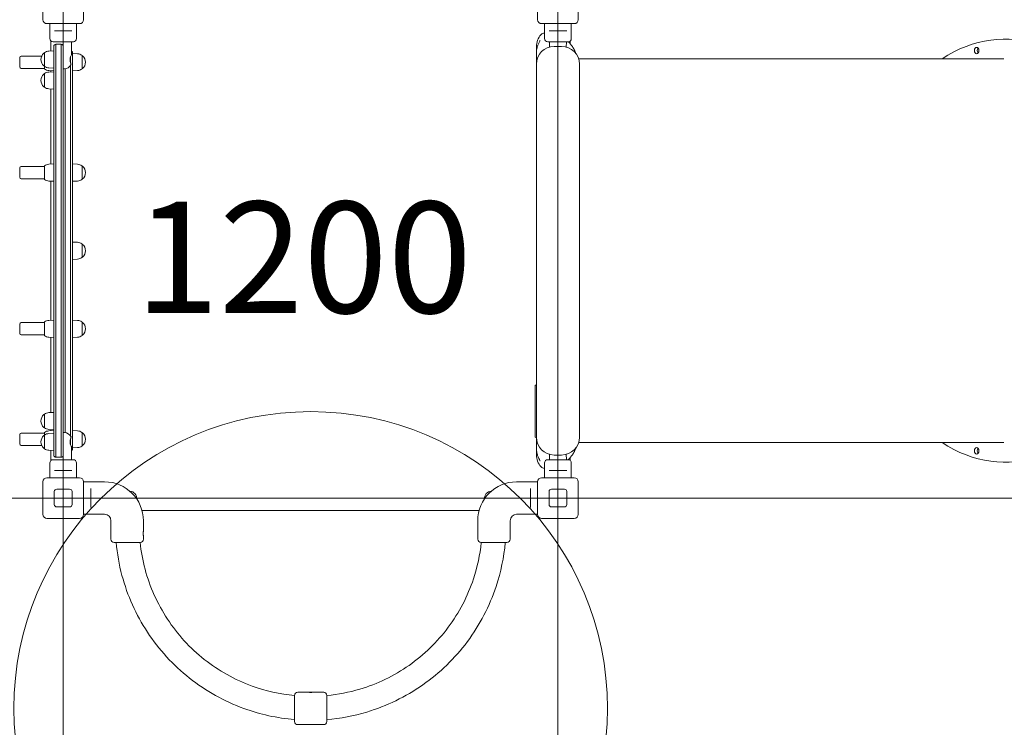
# Model space of a CAD drawing. Units: millimetres. Extents: x 9395 to 21952, y 5198 to 16303.
# Drawn here: x 15604 to 17594, y 8282 to 9712 of the extents above; entities that cross this region are included whole.
import ezdxf

# ---------------------------------------------------------------- set-up
doc = ezdxf.new("R2010")
doc.units = ezdxf.units.MM
doc.header["$LTSCALE"] = 75
doc.layers.get('0').update_dxf_attribs({"lineweight": 25})
for name, color, linetype, lineweight in [('Dimension (ISO)', 7, 'Continuous', 18), ('Symbol (ISO)', 7, 'Continuous', 25), ('Visible (ISO)', 7, 'Continuous', 18)]:
    doc.layers.add(name, color=color, linetype=linetype, lineweight=lineweight)
doc.layers.add('Fall Zone', color=5, linetype='Continuous', lineweight=20, true_color=0x0000ff)
doc.styles.add('Note Text (ISO)', font='tahoma.ttf')
doc.styles.add('Text Style57', font='tahoma.ttf')
doc.dimstyles.new('Aplay Dimension Styles M', dxfattribs={"dimscale": 75, "dimtxt": 2.5, "dimasz": 2.5, "dimexe": 3.175, "dimexo": 2, "dimgap": 0.762, "dimtad": 1, "dimdec": 1, "dimlfac": 0.001, "dimrnd": 1e-08, "dimzin": 0, "dimdsep": 46, "dimtxsty": 'Note Text (ISO)', "dimcen": 0.09, "dimdle": 10, "dimclrd": 256, "dimclre": 256, "dimclrt": 7, "dimadec": 0, "dimazin": 0, "dimtfac": 1.40208, "dimtofl": 0, "dimtmove": 0, "dimatfit": 3, "dimfxl": 1, "dimtolj": 1, "dimtzin": 0, "dimlwd": -1, "dimlwe": -1, "dimarcsym": 0})

# ---------------------------------------------------------------- blocks, each defined once
blk = doc.blocks.new('FHF Label')
at = {"layer": 'Symbol (ISO)', "color": 7, "style": 'Text Style57'}
blk.add_attdef('<FREE_HEIGHT_OF_FALL>_001', (-4.649, -1.499), '', height=3, dxfattribs=at)
blk = doc.blocks.new('*D34')
at = {"layer": 'Defpoints', "color": 0, "transparency": 16777216}
for p in [(21951.6, 12380), (10166.6, 8870.6), (21951.6, 5503.7)]:
    blk.add_point(p, dxfattribs=at)
at = {"layer": 'Dimension (ISO)', "transparency": 16777216}
for p, q in [((21951.6, 12230), (21951.6, 5265.6)), ((10166.6, 8720.6), (10166.6, 5265.6)), ((10354.1, 5503.7), (21764.1, 5503.7))]:
    blk.add_line(p, q, dxfattribs=at)
for points in [[(10354.1, 5535), (10354.1, 5472.5), (10166.6, 5503.7)], [(21764.1, 5535), (21764.1, 5472.5), (21951.6, 5503.7)]]:
    blk.add_solid(points, dxfattribs=at)
at = {"layer": 'Dimension (ISO)', "color": 7, "transparency": 16777216, "insert": (16059.1, 5756.9), "char_height": 187.5, "attachment_point": 2, "style": 'Note Text (ISO)'}
blk.add_mtext('\\A1;11.8 m', dxfattribs=at)

msp = doc.modelspace()

# ---------------------------------------------------------------- linework, layer by layer
at = {"layer": 'Fall Zone'}
for p, q in [((15691.65, 11850.26), (15691.65, 6639.66)), ((18291.65, 8744.96), (14091.65, 8744.96))]:
    msp.add_line(p, q, dxfattribs=at)
at = {"layer": 'Fall Zone', "color": 11, "true_color": 0xff8040}
msp.add_line((16691.65, 7218.96), (16691.65, 11270.96), dxfattribs=at)
at = {"layer": 'Fall Zone', "color": 1, "true_color": 0xff0000}
msp.add_circle((16191.9, 8319.69), 600, dxfattribs=at)
at = {"layer": 'Fall Zone'}
for centre, start, end in [((15666.65, 8719.96), 180, 270), ((16716.65, 8719.96), 270, 0)]:
    msp.add_arc(centre, 1600, start, end, dxfattribs=at)
at = {"layer": 'Visible (ISO)'}
for p, q in [((15650.65, 9711.96), (15650.65, 9777.96)), ((15732.65, 9777.96), (15732.65, 9711.96)), ((16650.65, 9711.96), (16650.65, 9777.96)), ((16732.65, 9777.96), (16732.65, 9711.96)), ((15724.65, 9703.96), (15658.65, 9703.96)), ((15664.65, 9703.96), (15664.65, 9673.96)), ((15718.65, 9703.96), (15718.65, 9673.96)), ((16724.65, 9703.96), (16658.65, 9703.96)), ((16664.65, 9703.96), (16664.65, 9673.96)), ((16718.65, 9703.96), (16718.65, 9673.96)), ((15673.97, 9689.46), (15676.23, 9689.46)), ((15707.06, 9689.46), (15676.23, 9689.46)), ((15707.06, 9689.46), (15709.32, 9689.46)), ((16673.97, 9689.46), (16676.23, 9689.46)), ((16707.06, 9689.46), (16676.23, 9689.46)), ((16707.06, 9689.46), (16709.32, 9689.46)), ((15666.65, 9669.27), (15666.65, 9648.62)), ((15712.15, 9667.46), (15671.15, 9667.46)), ((15672.65, 9647), (15672.65, 9658.46)), ((15676.65, 9662.46), (15676.65, 9648.13)), ((15676.65, 9648.13), (15676.65, 9662.46)), ((15676.65, 9662.46), (15687.65, 9662.46)), ((15687.65, 9648.13), (15687.65, 9662.46)), ((15687.65, 9662.46), (15687.65, 9648.13)), ((15691.65, 9667.46), (15691.65, 9658.46)), ((15691.65, 9658.46), (15691.65, 9647)), ((15708.65, 9667.46), (15708.65, 9641.46)), ((16648.15, 9657.46), (16648.15, 9652.96)), ((16712.15, 9667.46), (16671.15, 9667.46)), ((16674.76, 9656.71), (16674.56, 9666.97)), ((16684.15, 9657.96), (16699.15, 9657.96)), ((16708.54, 9656.71), (16708.74, 9666.97)), ((16716.65, 9663), (16716.65, 9669.27)), ((15603.65, 9616.56), (15603.65, 9635.56)), ((15648.2, 9638.56), (15606.65, 9638.56)), ((15653.65, 9644.46), (15652.89, 9644.46)), ((15653.65, 9617.99), (15653.65, 9644.93)), ((15662.66, 9648.4), (15672.65, 9648.96)), ((15672.65, 8842.92), (15672.65, 9647)), ((15676.65, 9648.13), (15676.65, 8841.79)), ((15676.65, 8841.79), (15676.65, 9648.13)), ((15687.65, 8841.79), (15687.65, 9648.13)), ((15687.65, 9648.13), (15687.65, 8841.79)), ((15691.65, 9647), (15691.65, 8842.92)), ((15705.65, 9628.81), (15705.65, 9634.11)), ((15706.65, 9624.85), (15706.65, 9637.46)), ((15706.65, 9624.85), (15706.65, 9637.46)), ((15710.65, 9645.19), (15710.65, 9535.69)), ((15720.63, 9643), (15710.65, 9643.56)), ((15729.65, 9639.53), (15729.65, 9612.59)), ((15729.65, 9639.06), (15730.4, 9639.06)), ((16648.15, 9645.16), (16648.15, 9621.96)), ((15653.65, 9613.56), (15606.65, 9613.56)), ((15653.65, 9618.46), (15652.89, 9618.46)), ((15653.65, 9612.59), (15653.65, 9617.99)), ((15662.66, 9614.52), (15672.65, 9613.96)), ((15706.65, 9538.8), (15706.65, 9619.98)), ((15706.65, 9538.8), (15706.65, 9619.98)), ((16648.15, 9621.96), (16648.15, 9585.46)), ((17592.9, 9632.96), (16733.42, 9632.96)), ((16735.15, 9585.46), (16735.15, 9621.96)), ((15653.65, 9602.21), (15652.89, 9602.21)), ((15653.65, 9575.74), (15653.65, 9602.68)), ((15662.66, 9609.12), (15672.65, 9608.56)), ((15662.66, 9606.15), (15672.65, 9606.71)), ((15666.65, 9608.9), (15666.65, 9606.37)), ((15693.65, 9612.46), (15691.65, 9612.46)), ((15695.65, 9612.59), (15695.65, 9538.8)), ((15695.65, 9538.8), (15695.65, 9612.59)), ((15720.63, 9609.12), (15710.65, 9608.56)), ((15729.65, 9613.06), (15730.4, 9613.06)), ((15653.65, 9576.21), (15652.89, 9576.21)), ((16648.15, 9585.46), (16648.15, 8904.46)), ((16735.15, 9585.46), (16735.15, 8904.46)), ((15662.66, 9572.27), (15672.65, 9571.71)), ((15666.65, 9572.05), (15666.65, 9419.98)), ((15695.65, 9538.8), (15695.65, 9477.49)), ((15695.65, 9477.49), (15695.65, 9538.8)), ((15706.65, 9477.49), (15706.65, 9538.8)), ((15706.65, 9477.49), (15706.65, 9538.8)), ((15710.65, 9535.69), (15710.65, 9476.83)), ((15695.65, 9477.49), (15695.65, 9012.48)), ((15695.65, 9012.48), (15695.65, 9477.49)), ((15706.65, 9012.48), (15706.65, 9477.49)), ((15706.65, 9012.48), (15706.65, 9477.49)), ((15710.65, 9476.83), (15710.65, 9013.14)), ((15653.65, 9415.32), (15606.65, 9415.32)), ((15653.65, 9389.34), (15653.65, 9416.29)), ((15662.66, 9419.76), (15672.65, 9420.32)), ((15720.63, 9419.76), (15710.65, 9420.32)), ((15729.65, 9416.29), (15729.65, 9389.34)), ((15729.65, 9415.82), (15730.4, 9415.82)), ((15603.65, 9393.32), (15603.65, 9412.32)), ((15653.65, 9390.32), (15606.65, 9390.32)), ((15662.66, 9385.88), (15672.65, 9385.32)), ((15666.65, 9385.65), (15666.65, 9104.27)), ((15720.63, 9385.88), (15710.65, 9385.32)), ((15729.65, 9389.82), (15730.4, 9389.82)), ((15720.63, 9261.9), (15710.65, 9262.46)), ((15729.65, 9258.43), (15729.65, 9231.49)), ((15729.65, 9257.96), (15730.4, 9257.96)), ((15720.63, 9228.02), (15710.65, 9227.46)), ((15729.65, 9231.96), (15730.4, 9231.96)), ((15603.65, 9077.6), (15603.65, 9096.6)), ((15653.65, 9099.6), (15606.65, 9099.6)), ((15653.65, 9073.63), (15653.65, 9100.58)), ((15662.66, 9104.04), (15672.65, 9104.6)), ((15720.63, 9104.04), (15710.65, 9104.6)), ((15729.65, 9100.58), (15729.65, 9073.63)), ((15729.65, 9100.1), (15730.4, 9100.1)), ((15653.65, 9074.6), (15606.65, 9074.6)), ((15662.66, 9070.16), (15672.65, 9069.6)), ((15666.65, 9069.94), (15666.65, 8917.87)), ((15720.63, 9070.16), (15710.65, 9069.6)), ((15729.65, 9074.1), (15730.4, 9074.1)), ((15695.65, 9012.48), (15695.65, 8951.17)), ((15695.65, 8951.17), (15695.65, 9012.48)), ((15706.65, 8951.17), (15706.65, 9012.48)), ((15706.65, 8951.17), (15706.65, 9012.48)), ((15710.65, 9013.14), (15710.65, 8954.28)), ((16645.65, 8972.96), (16648.15, 8972.96)), ((16645.65, 8964.96), (16645.65, 8972.96)), ((16645.65, 8964.96), (16645.65, 8875.96)), ((15695.65, 8951.17), (15695.65, 8877.33)), ((15695.65, 8877.33), (15695.65, 8951.17)), ((15706.65, 8869.94), (15706.65, 8951.17)), ((15706.65, 8869.94), (15706.65, 8951.17)), ((15710.65, 8954.28), (15710.65, 8844.78)), ((15662.66, 8917.65), (15672.65, 8918.21)), ((15653.65, 8913.71), (15652.89, 8913.71)), ((15653.65, 8887.24), (15653.65, 8914.18)), ((16648.15, 8904.46), (16648.15, 8867.96)), ((16735.15, 8867.96), (16735.15, 8904.46)), ((15653.65, 8887.71), (15652.89, 8887.71)), ((15653.65, 8871.93), (15653.65, 8877.33)), ((15662.66, 8883.77), (15672.65, 8883.21)), ((15662.66, 8880.8), (15672.65, 8881.36)), ((15666.65, 8883.55), (15666.65, 8881.02)), ((15691.65, 8877.46), (15693.65, 8877.46)), ((15720.63, 8880.8), (15710.65, 8881.36)), ((15729.65, 8877.33), (15729.65, 8850.39)), ((15729.65, 8876.86), (15730.4, 8876.86)), ((15603.65, 8854.36), (15603.65, 8873.36)), ((15653.65, 8876.36), (15606.65, 8876.36)), ((15653.65, 8871.46), (15652.89, 8871.46)), ((15653.65, 8844.99), (15653.65, 8871.93)), ((15662.66, 8875.4), (15672.65, 8875.96)), ((15705.65, 8855.81), (15705.65, 8861.11)), ((15706.65, 8852.46), (15706.65, 8865.08)), ((15706.65, 8852.46), (15706.65, 8865.08)), ((16645.65, 8867.96), (16645.65, 8875.96)), ((16645.65, 8867.96), (16646.2, 8867.96)), ((16648.15, 8867.96), (16648.15, 8844.76)), ((16733.42, 8856.96), (17592.9, 8856.96)), ((15648.2, 8851.36), (15606.65, 8851.36)), ((15653.65, 8845.46), (15652.89, 8845.46)), ((15662.66, 8841.52), (15672.65, 8840.96)), ((15666.65, 8841.3), (15666.65, 8820.65)), ((15672.65, 8831.46), (15672.65, 8842.92)), ((15676.65, 8841.79), (15676.65, 8827.46)), ((15676.65, 8827.46), (15676.65, 8841.79)), ((15687.65, 8827.46), (15687.65, 8841.79)), ((15687.65, 8841.79), (15687.65, 8827.46)), ((15691.65, 8842.92), (15691.65, 8831.46)), ((15708.65, 8822.46), (15708.65, 8848.46)), ((15720.63, 8846.92), (15710.65, 8846.36)), ((15729.65, 8850.86), (15730.4, 8850.86)), ((15671.15, 8822.46), (15712.15, 8822.46)), ((15676.65, 8827.46), (15687.65, 8827.46)), ((15691.65, 8831.46), (15691.65, 8822.46)), ((16648.15, 8836.96), (16648.15, 8832.46)), ((16671.15, 8822.46), (16712.15, 8822.46)), ((16674.76, 8833.21), (16674.56, 8822.95)), ((16684.15, 8831.96), (16699.15, 8831.96)), ((16708.54, 8833.21), (16708.74, 8822.95)), ((16716.65, 8820.65), (16716.65, 8826.93)), ((15664.65, 8785.96), (15664.65, 8815.96)), ((15676.23, 8800.46), (15673.97, 8800.46)), ((15676.23, 8800.46), (15707.06, 8800.46)), ((15709.32, 8800.46), (15707.06, 8800.46)), ((15718.65, 8785.96), (15718.65, 8815.96)), ((16664.65, 8785.96), (16664.65, 8815.96)), ((16676.23, 8800.46), (16673.97, 8800.46)), ((16676.23, 8800.46), (16707.06, 8800.46)), ((16709.32, 8800.46), (16707.06, 8800.46)), ((16718.65, 8785.96), (16718.65, 8815.96)), ((15650.65, 8711.96), (15650.65, 8777.96)), ((15658.65, 8785.96), (15724.65, 8785.96)), ((15732.65, 8777.96), (15732.65, 8711.96)), ((15732.65, 8777.71), (15775.15, 8777.71)), ((16650.65, 8777.71), (16608.15, 8777.71)), ((16650.65, 8711.96), (16650.65, 8777.96)), ((16658.65, 8785.96), (16724.65, 8785.96)), ((16732.65, 8777.96), (16732.65, 8711.96)), ((15673.65, 8731.96), (15673.65, 8757.96)), ((15678.65, 8762.96), (15704.65, 8762.96)), ((15709.65, 8757.96), (15709.65, 8731.96)), ((15747.15, 8760.08), (15747.15, 8764.13)), ((15747.15, 8760.08), (15747.15, 8729.84)), ((16636.15, 8764.13), (16636.15, 8760.08)), ((16636.15, 8729.84), (16636.15, 8760.08)), ((16673.65, 8731.96), (16673.65, 8757.96)), ((16678.65, 8762.96), (16704.65, 8762.96)), ((16709.65, 8757.96), (16709.65, 8731.96)), ((15704.65, 8726.96), (15678.65, 8726.96)), ((15747.15, 8725.79), (15747.15, 8729.84)), ((15850.85, 8719.96), (16532.44, 8719.96)), ((16636.15, 8729.84), (16636.15, 8725.79)), ((16704.65, 8726.96), (16678.65, 8726.96)), ((15724.65, 8703.96), (15658.65, 8703.96)), ((15732.65, 8712.21), (15775.15, 8712.21)), ((15788.15, 8699.21), (15788.15, 8661.71)), ((15853.65, 8699.21), (15853.65, 8677.46)), ((16529.65, 8699.21), (16529.65, 8677.46)), ((16595.15, 8699.21), (16595.15, 8661.71)), ((16650.65, 8712.21), (16608.15, 8712.21)), ((16724.65, 8703.96), (16658.65, 8703.96)), ((15853.65, 8668.96), (15853.65, 8661.71)), ((16529.65, 8668.96), (16529.65, 8661.71)), ((15847.15, 8655.21), (15794.65, 8655.21)), ((16588.65, 8655.21), (16536.15, 8655.21)), ((16159.15, 8293.44), (16159.15, 8345.94)), ((16165.65, 8352.44), (16187.9, 8352.44)), ((16195.9, 8352.44), (16218.15, 8352.44)), ((16224.65, 8345.94), (16224.65, 8293.44)), ((16165.65, 8286.94), (16218.15, 8286.94))]:
    msp.add_line(p, q, dxfattribs=at)
for centre, radius, start, end in [((15658.65, 9711.96), 8, 180, 270), ((15724.65, 9711.96), 8, 270, 0), ((16658.65, 9711.96), 8, 180, 270), ((16724.65, 9711.96), 8, 270, 0), ((15671.15, 9673.96), 6.5, 180, 270), ((15712.15, 9673.96), 6.5, 270, 0), ((16684.15, 9657.46), 36, 137.69501, 180), ((16664.92, 9674.96), 10, 91.55357, 137.69501), ((16671.15, 9673.96), 6.5, 180, 270), ((16712.15, 9673.96), 6.5, 270, 0), ((15676.65, 9658.46), 4, 90, 180), ((15687.65, 9658.46), 4, 0, 90), ((16684.15, 9621.96), 36, 90, 180), ((16674.06, 9666.96), 0.5, 1.12531, 90), ((16699.15, 9621.96), 36, 0, 90), ((16709.24, 9666.96), 0.5, 90, 178.87469), ((15606.65, 9635.56), 3, 90, 180), ((15663.61, 9631.46), 16.97, 130.61296, 229.38704), ((15652.89, 9643.96), 0.5, 90, 130.61296), ((15654.15, 9644.93), 0.5, 125.09196, 180), ((15663.61, 9631.46), 16.97, 93.21201, 125.09196), ((15706.65, 9645.19), 4, 0, 60), ((15719.68, 9626.06), 16.97, 54.90804, 86.78799), ((15729.15, 9639.53), 0.5, 0, 54.90804), ((15730.4, 9638.56), 0.5, 49.38704, 90), ((15719.68, 9626.06), 16.97, 310.61296, 49.38704), ((15606.65, 9616.56), 3, 180, 270), ((15652.89, 9618.96), 0.5, 229.38704, 270), ((15654.15, 9617.99), 0.5, 180, 234.90804), ((15663.61, 9631.46), 16.97, 234.90804, 266.78799), ((15693.65, 9627.46), 15, 270, 336.42182), ((15663.61, 9589.21), 16.97, 130.61296, 229.38704), ((15652.89, 9601.71), 0.5, 90, 130.61296), ((15654.15, 9612.59), 0.5, 180, 234.90804), ((15654.15, 9602.68), 0.5, 125.09196, 180), ((15663.61, 9626.06), 16.97, 234.90804, 266.78799), ((15663.61, 9589.21), 16.97, 93.21201, 125.09196), ((15719.68, 9626.06), 16.97, 273.21201, 305.09196), ((15729.15, 9612.59), 0.5, 305.09196, 0), ((15730.4, 9613.56), 0.5, 270, 310.61296), ((15652.89, 9576.71), 0.5, 229.38704, 270), ((15654.15, 9575.74), 0.5, 180, 234.90804), ((15663.61, 9589.21), 16.97, 234.90804, 266.78799), ((15606.65, 9412.32), 3, 90, 180), ((15654.15, 9416.29), 0.5, 125.09196, 180), ((15663.61, 9402.82), 16.97, 93.21201, 125.09196), ((15719.68, 9402.82), 16.97, 54.90804, 86.78799), ((15729.15, 9416.29), 0.5, 0, 54.90804), ((15730.4, 9415.32), 0.5, 49.38704, 90), ((15719.68, 9402.82), 16.97, 310.61296, 49.38704), ((15606.65, 9393.32), 3, 180, 270), ((15654.15, 9389.34), 0.5, 180, 234.90804), ((15663.61, 9402.82), 16.97, 234.90804, 266.78799), ((15719.68, 9402.82), 16.97, 273.21201, 305.09196), ((15729.15, 9389.34), 0.5, 305.09196, 0), ((15730.4, 9390.32), 0.5, 270, 310.61296), ((15719.68, 9244.96), 16.97, 54.90804, 86.78799), ((15729.15, 9258.43), 0.5, 0, 54.90804), ((15730.4, 9257.46), 0.5, 49.38704, 90), ((15719.68, 9244.96), 16.97, 310.61296, 49.38704), ((15719.68, 9244.96), 16.97, 273.21201, 305.09196), ((15729.15, 9231.49), 0.5, 305.09196, 0), ((15730.4, 9232.46), 0.5, 270, 310.61296), ((15606.65, 9096.6), 3, 90, 180), ((15654.15, 9100.58), 0.5, 125.09196, 180), ((15663.61, 9087.1), 16.97, 93.21201, 125.09196), ((15719.68, 9087.1), 16.97, 54.90804, 86.78799), ((15729.15, 9100.58), 0.5, 0, 54.90804), ((15730.4, 9099.6), 0.5, 49.38704, 90), ((15719.68, 9087.1), 16.97, 310.61296, 49.38704), ((15606.65, 9077.6), 3, 180, 270), ((15654.15, 9073.63), 0.5, 180, 234.90804), ((15663.61, 9087.1), 16.97, 234.90804, 266.78799), ((15719.68, 9087.1), 16.97, 273.21201, 305.09196), ((15729.15, 9073.63), 0.5, 305.09196, 0), ((15730.4, 9074.6), 0.5, 270, 310.61296), ((15663.61, 8900.71), 16.97, 93.21201, 125.09196), ((15663.61, 8900.71), 16.97, 130.61296, 229.38704), ((15652.89, 8913.21), 0.5, 90, 130.61296), ((15654.15, 8914.18), 0.5, 125.09196, 180), ((15652.89, 8888.21), 0.5, 229.38704, 270), ((15654.15, 8887.24), 0.5, 180, 234.90804), ((15654.15, 8877.33), 0.5, 125.09196, 180), ((15663.61, 8900.71), 16.97, 234.90804, 266.78799), ((15663.61, 8863.86), 16.97, 93.21201, 125.09196), ((15693.65, 8862.46), 15, 23.57818, 90), ((15719.68, 8863.86), 16.97, 54.90804, 86.78799), ((15729.15, 8877.33), 0.5, 0, 54.90804), ((15730.4, 8876.36), 0.5, 49.38704, 90), ((15606.65, 8873.36), 3, 90, 180), ((15663.61, 8858.46), 16.97, 130.61296, 229.38704), ((15652.89, 8870.96), 0.5, 90, 130.61296), ((15654.15, 8871.93), 0.5, 125.09196, 180), ((15663.61, 8858.46), 16.97, 93.21201, 125.09196), ((15719.68, 8863.86), 16.97, 310.61296, 49.38704), ((16646.2, 8865.96), 2, 13.17814, 90), ((16684.15, 8867.96), 36, 180, 270), ((16699.15, 8867.96), 36, 270, 0), ((15606.65, 8854.36), 3, 180, 270), ((15652.89, 8845.96), 0.5, 229.38704, 270), ((15654.15, 8844.99), 0.5, 180, 234.90804), ((15663.61, 8858.46), 16.97, 234.90804, 266.78799), ((15706.65, 8844.78), 4, 300, 0), ((15719.68, 8863.86), 16.97, 273.21201, 305.09196), ((15729.15, 8850.39), 0.5, 305.09196, 0), ((15730.4, 8851.36), 0.5, 270, 310.61296), ((15671.15, 8815.96), 6.5, 90, 180), ((15676.65, 8831.46), 4, 180, 270), ((15687.65, 8831.46), 4, 270, 0), ((15712.15, 8815.96), 6.5, 0, 90), ((16684.15, 8832.46), 36, 180, 222.30499), ((16671.15, 8815.96), 6.5, 90, 180), ((16674.06, 8822.96), 0.5, 270, 358.87469), ((16709.24, 8822.96), 0.5, 181.12531, 270), ((16712.15, 8815.96), 6.5, 0, 90), ((16664.92, 8814.96), 10, 222.30499, 268.44643), ((15658.65, 8777.96), 8, 90, 180), ((15724.65, 8777.96), 8, 0, 90), ((15775.15, 8699.21), 78.5, 0, 90), ((16608.15, 8699.21), 78.5, 90, 180), ((16658.65, 8777.96), 8, 90, 180), ((16724.65, 8777.96), 8, 0, 90), ((15678.65, 8757.96), 5, 90, 180), ((15704.65, 8757.96), 5, 0, 90), ((15826.65, 8744.96), 13.45, 353.45461, 89.77794), ((16556.65, 8744.96), 13.45, 90.22206, 186.54539), ((16678.65, 8757.96), 5, 90, 180), ((16704.65, 8757.96), 5, 0, 90), ((15678.65, 8731.96), 5, 180, 270), ((15704.65, 8731.96), 5, 270, 0), ((16678.65, 8731.96), 5, 180, 270), ((16704.65, 8731.96), 5, 270, 0), ((15658.65, 8711.96), 8, 180, 270), ((15724.65, 8711.96), 8, 270, 0), ((15775.15, 8699.21), 13, 0, 90), ((16608.15, 8699.21), 13, 90, 180), ((16658.65, 8711.96), 8, 180, 270), ((16724.65, 8711.96), 8, 270, 0), ((15794.65, 8661.71), 6.5, 180, 270), ((15847.15, 8661.71), 6.5, 270, 0), ((16536.15, 8661.71), 6.5, 180, 270), ((16588.65, 8661.71), 6.5, 270, 0), ((16165.65, 8345.94), 6.5, 90, 180), ((16218.15, 8345.94), 6.5, 0, 90), ((16165.65, 8293.44), 6.5, 180, 270), ((16218.15, 8293.44), 6.5, 270, 0)]:
    msp.add_arc(centre, radius, start, end, dxfattribs=at)
for centre, major_axis, start_param, end_param in [((17595.05, 9244.96), (0, 427.5), 2.7083336, 6.7164443), ((17543.8, 9649.53), (0, -6.5), 3.8044665, 5.6203115), ((17543.8, 9649.53), (0, 6.5), 0.6628738, 2.4787188), ((17543.8, 8840.39), (0, -6.5), 3.8044665, 5.6203115), ((17543.8, 8840.39), (0, 6.5), 0.6628738, 2.4787188)]:
    msp.add_ellipse(centre, major_axis=major_axis, ratio=0.7071068, start_param=start_param, end_param=end_param, dxfattribs=at)
for centre in [(17538.15, 9649.53), (17538.15, 8840.39)]:
    msp.add_ellipse(centre, major_axis=(0, -6.5), ratio=0.7071068, dxfattribs=at)
for points, knots in [([(16655.57, 9670.01), (16655.57, 9670.01), (16655.56, 9670), (16655.53, 9669.92), (16655.48, 9669.77), (16655.26, 9669.27), (16655.05, 9668.85), (16654.43, 9667.57), (16653.95, 9666.63), (16652.7, 9664.04), (16651.89, 9662.25), (16650.3, 9658.08), (16649.53, 9655.6), (16648.49, 9650.63), (16648.19, 9648.14), (16648.15, 9645.52), (16648.15, 9645.34), (16648.15, 9645.16)], [-4.5924188, -4.5924188, -4.5924188, -4.5924188, -4.5486497, -4.5486497, -4.407046, -4.407046, -4.1890145, -4.1890145, -3.8583764, -3.8583764, -3.3910967, -3.3910967, -2.8653938, -2.8653938, -2.3910702, -2.3910702, -2.356127, -2.356127, -2.356127, -2.356127]), ([(16722.84, 9654.31), (16721.48, 9656.49), (16720.09, 9658.52), (16717.24, 9662.32), (16715.78, 9664.09), (16713.77, 9666.33), (16713.23, 9666.91), (16712.68, 9667.48)], [0, 0, 0, 0, 1.0278491, 1.0278491, 2.0556983, 2.0556983, 2.4328413, 2.4328413, 2.4328413, 2.4328413]), ([(16722.84, 9654.31), (16722.95, 9654.13), (16723.06, 9653.95), (16723.29, 9653.6), (16723.4, 9653.42), (16723.62, 9653.06), (16723.73, 9652.87), (16723.95, 9652.51), (16724.06, 9652.33), (16724.28, 9651.96), (16724.39, 9651.78), (16724.5, 9651.59)], [-2.47835143, -2.47835143, -2.47835143, -2.47835143, -2.39263267, -2.39263267, -2.30691391, -2.30691391, -2.22119516, -2.22119516, -2.1354764, -2.1354764, -2.04975764, -2.04975764, -2.04975764, -2.04975764]), ([(15705.65, 9634.11), (15705.73, 9634.52), (15705.82, 9634.93), (15706.26, 9636.56), (15706.71, 9637.66), (15707.5, 9639.4), (15707.91, 9640.16), (15708.49, 9641.2), (15708.65, 9641.46), (15708.65, 9641.46)], [0.2627277, 0.2627277, 0.2627277, 0.2627277, 0.3891747, 0.3891747, 0.7783494, 0.7783494, 1.1652448, 1.1652448, 1.5521402, 1.5521402, 1.5521402, 1.5521402]), ([(16648.36, 9649.06), (16648.25, 9650.11), (16648.18, 9651.18), (16648.15, 9652.48), (16648.15, 9652.72), (16648.15, 9652.96)], [2.10566357, 2.10566357, 2.10566357, 2.10566357, 2.30977535, 2.30977535, 2.35570752, 2.35570752, 2.35570752, 2.35570752]), ([(16724.5, 9651.59), (16724.58, 9651.47), (16724.65, 9651.34), (16724.8, 9651.07), (16724.87, 9650.93), (16725.02, 9650.62), (16725.09, 9650.46), (16725.23, 9650.11), (16725.3, 9649.92), (16725.43, 9649.48), (16725.5, 9649.24), (16725.55, 9648.95)], [-0.25145611, -0.25145611, -0.25145611, -0.25145611, -0.21022203, -0.21022203, -0.16898794, -0.16898794, -0.12775386, -0.12775386, -0.08651977, -0.08651977, -0.04528569, -0.04528569, -0.04528569, -0.04528569]), ([(16728.78, 9642.41), (16728.41, 9642.93), (16728.07, 9643.45), (16727.45, 9644.46), (16727.16, 9644.95), (16726.66, 9645.89), (16726.44, 9646.34), (16726.06, 9647.19), (16725.91, 9647.59), (16725.68, 9648.32), (16725.6, 9648.65), (16725.55, 9648.95)], [0, 0, 0, 0, 0.4360412, 0.4360412, 0.8720824, 0.8720824, 1.3081236, 1.3081236, 1.7441648, 1.7441648, 2.180206, 2.180206, 2.180206, 2.180206]), ([(15705.96, 9627.46), (15705.95, 9627.5), (15705.94, 9627.55), (15705.82, 9627.99), (15705.73, 9628.4), (15705.65, 9628.81)], [5.80579646, 5.80579646, 5.80579646, 5.80579646, 5.81938605, 5.81938605, 5.94583307, 5.94583307, 5.94583307, 5.94583307]), ([(15707.39, 9621.46), (15707.39, 9621.46), (15707.39, 9621.47), (15707.38, 9621.51), (15707.37, 9621.58), (15707.32, 9621.84), (15707.27, 9622.09), (15707.11, 9622.85), (15706.99, 9623.39), (15706.72, 9624.54), (15706.59, 9625.1), (15706.29, 9626.27), (15706.13, 9626.85), (15705.96, 9627.46)], [1.1749863, 1.1749863, 1.1749863, 1.1749863, 1.2402038, 1.2402038, 1.3825564, 1.3825564, 1.6218398, 1.6218398, 1.9129567, 1.9129567, 2.1428931, 2.1428931, 2.3487242, 2.3487242, 2.3487242, 2.3487242]), ([(16648.15, 8973.46), (16648.1, 8973.41), (16648.04, 8973.35), (16647.8, 8973.16), (16647.56, 8973.04), (16647.2, 8972.97), (16647.1, 8972.96), (16647, 8972.96)], [1.38231563, 1.38231563, 1.38231563, 1.38231563, 1.42863633, 1.42863633, 1.52624526, 1.52624526, 1.56857777, 1.56857777, 1.56857777, 1.56857777]), ([(15705.65, 8861.11), (15705.73, 8861.52), (15705.82, 8861.93), (15705.94, 8862.38), (15705.95, 8862.42), (15705.96, 8862.46)], [3.36700803, 3.36700803, 3.36700803, 3.36700803, 3.49345505, 3.49345505, 3.50704464, 3.50704464, 3.50704464, 3.50704464]), ([(15705.96, 8862.46), (15706.27, 8863.55), (15706.52, 8864.55), (15706.95, 8866.33), (15707.11, 8867.07), (15707.28, 8867.9), (15707.33, 8868.13), (15707.37, 8868.36), (15707.39, 8868.42), (15707.39, 8868.46), (15707.39, 8868.46), (15707.39, 8868.46)], [0, 0, 0, 0, 0.3680019, 0.3680019, 0.7543623, 0.7543623, 0.9804801, 0.9804801, 1.1194191, 1.1194191, 1.1749863, 1.1749863, 1.1749863, 1.1749863]), ([(15708.65, 8848.46), (15708.65, 8848.46), (15708.49, 8848.72), (15707.91, 8849.76), (15707.5, 8850.52), (15706.71, 8852.26), (15706.26, 8853.36), (15705.82, 8854.99), (15705.73, 8855.4), (15705.65, 8855.81)], [1.5521402, 1.5521402, 1.5521402, 1.5521402, 1.9390356, 1.9390356, 2.325931, 2.325931, 2.7151057, 2.7151057, 2.8415527, 2.8415527, 2.8415527, 2.8415527]), ([(16648.15, 8844.76), (16648.15, 8842.47), (16648.38, 8840.15), (16649.22, 8835.56), (16649.84, 8833.31), (16651.35, 8828.95), (16652.23, 8826.9), (16653.85, 8823.46), (16654.58, 8822.05), (16655.2, 8820.77), (16655.32, 8820.51), (16655.47, 8820.17), (16655.51, 8820.06), (16655.56, 8819.94), (16655.57, 8819.91), (16655.57, 8819.91)], [-7.2037465, -7.2037465, -7.2037465, -7.2037465, -6.760151, -6.760151, -6.2930203, -6.2930203, -5.7776972, -5.7776972, -5.2909604, -5.2909604, -5.1457764, -5.1457764, -5.0393616, -5.0393616, -4.9679475, -4.9679475, -4.9679475, -4.9679475]), ([(16648.36, 8840.87), (16648.24, 8841.98), (16648.17, 8843.11), (16648.15, 8844.4), (16648.15, 8844.58), (16648.15, 8844.76)], [-2.60741693, -2.60741693, -2.60741693, -2.60741693, -2.39107018, -2.39107018, -2.35612698, -2.35612698, -2.35612698, -2.35612698]), ([(16648.36, 8840.86), (16648.25, 8839.81), (16648.18, 8838.74), (16648.15, 8837.44), (16648.15, 8837.2), (16648.15, 8836.96)], [2.10578618, 2.10578618, 2.10578618, 2.10578618, 2.30977535, 2.30977535, 2.35570752, 2.35570752, 2.35570752, 2.35570752]), ([(16722.84, 8835.61), (16722.95, 8835.79), (16723.06, 8835.97), (16723.29, 8836.32), (16723.4, 8836.5), (16723.62, 8836.87), (16723.73, 8837.05), (16723.95, 8837.41), (16724.06, 8837.59), (16724.28, 8837.96), (16724.39, 8838.14), (16724.5, 8838.33)], [0, 0, 0, 0, 0.08571876, 0.08571876, 0.17143752, 0.17143752, 0.25715628, 0.25715628, 0.34287504, 0.34287504, 0.42859379, 0.42859379, 0.42859379, 0.42859379]), ([(16724.5, 8838.33), (16724.58, 8838.45), (16724.65, 8838.58), (16724.8, 8838.85), (16724.87, 8838.99), (16725.02, 8839.3), (16725.09, 8839.46), (16725.23, 8839.81), (16725.3, 8840), (16725.43, 8840.44), (16725.5, 8840.68), (16725.55, 8840.97)], [0, 0, 0, 0, 0.04123408, 0.04123408, 0.08246817, 0.08246817, 0.12370225, 0.12370225, 0.16493634, 0.16493634, 0.20617042, 0.20617042, 0.20617042, 0.20617042]), ([(16728.78, 8847.51), (16728.41, 8846.99), (16728.07, 8846.47), (16727.45, 8845.46), (16727.16, 8844.97), (16726.66, 8844.03), (16726.44, 8843.58), (16726.06, 8842.73), (16725.91, 8842.33), (16725.68, 8841.6), (16725.6, 8841.27), (16725.55, 8840.97)], [-2.6281393, -2.6281393, -2.6281393, -2.6281393, -2.1920981, -2.1920981, -1.7560569, -1.7560569, -1.3200157, -1.3200157, -0.8839745, -0.8839745, -0.4479334, -0.4479334, -0.4479334, -0.4479334]), ([(16655.57, 8819.91), (16655.57, 8819.91), (16655.56, 8819.92), (16655.53, 8820), (16655.48, 8820.15), (16655.28, 8820.59), (16655.12, 8820.93), (16654.93, 8821.33)], [-4.5924188, -4.5924188, -4.5924188, -4.5924188, -4.54864969, -4.54864969, -4.40704605, -4.40704605, -4.22655443, -4.22655443, -4.22655443, -4.22655443]), ([(16712.68, 8822.44), (16713.23, 8823.01), (16713.77, 8823.59), (16715.78, 8825.83), (16717.24, 8827.6), (16720.09, 8831.4), (16721.48, 8833.44), (16722.84, 8835.61)], [3.3583768, 3.3583768, 3.3583768, 3.3583768, 3.73552, 3.73552, 4.7633691, 4.7633691, 5.7912181, 5.7912181, 5.7912181, 5.7912181]), ([(15853.37, 8673.21), (15853.37, 8673.74), (15853.38, 8674.31), (15853.44, 8675.36), (15853.47, 8675.84), (15853.54, 8676.59), (15853.58, 8676.92), (15853.63, 8677.35), (15853.65, 8677.46), (15853.65, 8677.46)], [0, 0, 0, 0, 0.16028686, 0.16028686, 0.32057372, 0.32057372, 0.48085902, 0.48085902, 0.64114432, 0.64114432, 0.64114432, 0.64114432]), ([(15853.65, 8668.96), (15853.65, 8668.96), (15853.63, 8669.07), (15853.58, 8669.5), (15853.54, 8669.83), (15853.47, 8670.58), (15853.44, 8671.06), (15853.38, 8672.11), (15853.37, 8672.68), (15853.37, 8673.21)], [1.92343297, 1.92343297, 1.92343297, 1.92343297, 2.08371828, 2.08371828, 2.24400358, 2.24400358, 2.40429044, 2.40429044, 2.5645773, 2.5645773, 2.5645773, 2.5645773]), ([(16529.65, 8677.46), (16529.65, 8677.46), (16529.66, 8677.35), (16529.71, 8676.92), (16529.75, 8676.59), (16529.82, 8675.84), (16529.86, 8675.36), (16529.91, 8674.31), (16529.92, 8673.74), (16529.92, 8672.68), (16529.91, 8672.11), (16529.86, 8671.06), (16529.82, 8670.58), (16529.75, 8669.83), (16529.71, 8669.5), (16529.66, 8669.07), (16529.65, 8668.96), (16529.65, 8668.96)], [0.6411443, 0.6411443, 0.6411443, 0.6411443, 0.8014296, 0.8014296, 0.9617149, 0.9617149, 1.1220018, 1.1220018, 1.2822886, 1.2822886, 1.4425755, 1.4425755, 1.6028624, 1.6028624, 1.7631477, 1.7631477, 1.923433, 1.923433, 1.923433, 1.923433]), ([(16159.15, 8297.17), (16124.23, 8300.08), (16089.7, 8307.66), (16017.2, 8334.06), (15979.95, 8354.85), (15913.88, 8407.12), (15885.06, 8438.57), (15838.78, 8508.97), (15821.32, 8547.89), (15804.59, 8610.4), (15800.63, 8632.72), (15798.6, 8655.21)], [6.3662131, 6.3662131, 6.3662131, 6.3662131, 6.632389, 6.632389, 6.952389, 6.952389, 7.272389, 7.272389, 7.592389, 7.592389, 7.7639639, 7.7639639, 7.7639639, 7.7639639]), ([(16159.15, 8345.66), (16129.87, 8348.44), (16100.94, 8354.97), (16038.57, 8377.68), (16005.88, 8395.93), (15947.88, 8441.8), (15922.59, 8469.41), (15881.97, 8531.2), (15866.65, 8565.36), (15852.34, 8618.82), (15849, 8636.94), (15847.12, 8655.21)], [6.3778158, 6.3778158, 6.3778158, 6.3778158, 6.632389, 6.632389, 6.952389, 6.952389, 7.272389, 7.272389, 7.592389, 7.592389, 7.7513782, 7.7513782, 7.7513782, 7.7513782]), ([(16536.67, 8655.21), (16534.1, 8630.23), (16528.8, 8605.52), (16509.27, 8546.59), (16491.98, 8513.38), (16447.82, 8454.07), (16420.96, 8427.98), (16360.39, 8385.58), (16326.69, 8369.26), (16269.56, 8352.16), (16247.21, 8347.8), (16224.65, 8345.66)], [4.8149925, 4.8149925, 4.8149925, 4.8149925, 5.032389, 5.032389, 5.352389, 5.352389, 5.672389, 5.672389, 5.992389, 5.992389, 6.1885548, 6.1885548, 6.1885548, 6.1885548]), ([(16585.2, 8655.21), (16582.48, 8625.06), (16576.27, 8595.22), (16553.5, 8526.5), (16533.8, 8488.66), (16483.49, 8421.09), (16452.89, 8391.37), (16383.87, 8343.05), (16345.47, 8324.47), (16278.92, 8304.55), (16251.9, 8299.44), (16224.65, 8297.17)], [4.8024067, 4.8024067, 4.8024067, 4.8024067, 5.032389, 5.032389, 5.352389, 5.352389, 5.672389, 5.672389, 5.992389, 5.992389, 6.2001576, 6.2001576, 6.2001576, 6.2001576]), ([(16195.9, 8352.44), (16195.9, 8352.44), (16195.8, 8352.43), (16195.39, 8352.38), (16195.08, 8352.35), (16194.37, 8352.29), (16193.92, 8352.25), (16192.94, 8352.21), (16192.4, 8352.19), (16191.9, 8352.19), (16191.39, 8352.19), (16190.86, 8352.21), (16189.87, 8352.25), (16189.42, 8352.29), (16188.71, 8352.35), (16188.41, 8352.38), (16188, 8352.43), (16187.9, 8352.44), (16187.9, 8352.44)], [1.8100375, 1.8100375, 1.8100375, 1.8100375, 1.9608734, 1.9608734, 2.1117093, 2.1117093, 2.2625464, 2.2625464, 2.4133834, 2.4133834, 2.4133834, 2.5642204, 2.5642204, 2.7150575, 2.7150575, 2.8658934, 2.8658934, 3.0167292, 3.0167292, 3.0167292, 3.0167292]), ([(16188.83, 8352.34), (16188.9, 8352.33), (16188.98, 8352.33), (16189.15, 8352.33), (16189.24, 8352.33), (16189.33, 8352.34)], [0, 0, 0, 0, 0.03605588, 0.03605588, 0.072111907, 0.072111907, 0.072111907, 0.072111907]), ([(16189.33, 8352.34), (16189.64, 8352.36), (16189.99, 8352.39), (16190.86, 8352.43), (16191.39, 8352.44), (16192.4, 8352.44), (16192.94, 8352.43), (16193.8, 8352.39), (16194.16, 8352.36), (16194.46, 8352.34)], [0.33724025, 0.33724025, 0.33724025, 0.33724025, 0.45250996, 0.45250996, 0.60334585, 0.60334585, 0.75418174, 0.75418174, 0.86945145, 0.86945145, 0.86945145, 0.86945145]), ([(16194.46, 8352.34), (16194.55, 8352.33), (16194.64, 8352.33), (16194.81, 8352.33), (16194.89, 8352.33), (16194.97, 8352.34)], [0, 0, 0, 0, 0.03605588, 0.03605588, 0.072111907, 0.072111907, 0.072111907, 0.072111907])]:
    msp.add_open_spline(points, degree=3, knots=knots, dxfattribs=at)
for points in [[(16648.15, 9652.96), (16648.15, 9651.67), (16648.22, 9650.35), (16648.36, 9649.06)], [(16648.15, 9645.16), (16648.15, 9646.45), (16648.22, 9647.76), (16648.36, 9649.06)], [(16648.15, 8836.96), (16648.15, 8838.25), (16648.22, 8839.56), (16648.36, 8840.86)]]:
    msp.add_open_spline(points, degree=3, dxfattribs=at)

# ---------------------------------------------------------------- block references
ref = msp.add_blockref('FHF Label', (16195.88, 9236.19), dxfattribs=dict(xscale=75, yscale=75, zscale=75))
ref.add_attrib('<FREE_HEIGHT_OF_FALL>_001', '1200', (15836.39, 9119.06), dxfattribs={"layer": 'Symbol (ISO)', "color": 7, "height": 225, "style": 'Text Style57'})

# ---------------------------------------------------------------- dimensions: what is measured, and where the dimension line sits
at = {"layer": 'Dimension (ISO)'}
dim = msp.add_linear_dim(base=(21951.65, 5503.73), p1=(10166.65, 8870.55), p2=(21951.65, 12379.96), angle=180, text='<> m', dimstyle='Aplay Dimension Styles M', override={"dimgap": 0.762, "dimdec": 1, "dimlfac": 0.001, "dimpost": '', "dimtol": 0, "dimlim": 0, "dimtp": 0, "dimtm": 0, "dimtdec": 2, "dimatfit": 1}, dxfattribs=at)
dim.commit()
dim.dimension.update_dxf_attribs({"geometry": '*D34', "text_midpoint": (16059.15, 5503.73), "dimtype": 160})

doc.saveas('drawing.dxf')
